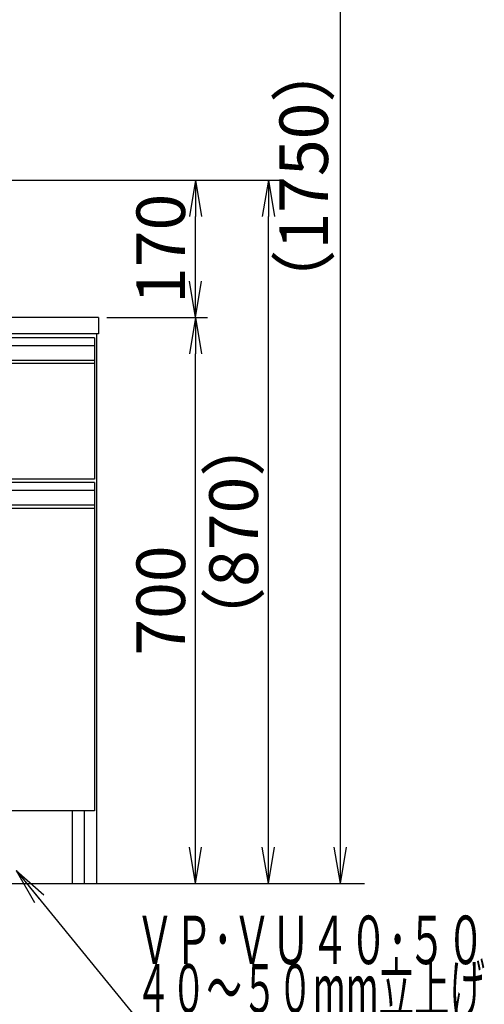
# Model space of a CAD drawing. Extents: x 261 to 2996, y 139 to 4340.
# Drawn here: x 1239 to 1813, y 770 to 1988 of the extents above; entities that cross this region are included whole.
import ezdxf
from ezdxf.enums import TextEntityAlignment as Align

# ---------------------------------------------------------------- set-up
doc = ezdxf.new("R2010")
doc.units = 0
doc.layers.get('0').update_dxf_attribs({"linetype": 'CONTINUOUS'})
doc.layers.get('DEFPOINTS').update_dxf_attribs({"linetype": 'CONTINUOUS'})
doc.layers.add('寸法', color=7, linetype='CONTINUOUS')
doc.styles.add('EXCADDIM1', font='monotxt', dxfattribs={"width": 0.84, "bigfont": 'extfont'})
doc.styles.add('EXCADSTD', font='monotxt', dxfattribs={"bigfont": 'extfont'})
doc.styles.get("Standard").update_dxf_attribs({"font": 'monotxt', "bigfont": 'extfont'})
doc.dimstyles.new('ISO-25', dxfattribs={"dimtxt": 2.5, "dimasz": 2.5, "dimexe": 1.25, "dimexo": 0.625, "dimtad": 1, "dimtxsty": 'STANDARD', "dimcen": 2.5, "dimazin": 3, "dimtfac": 1, "dimtmove": 0, "dimatfit": 3})

# ---------------------------------------------------------------- blocks, each defined once
blk = doc.blocks.new('EX_NORM')
at = {"color": 0, "linetype": 'CONTINUOUS'}
for q in [(-1, 0.167), (-1, 0), (-1, -0.167)]:
    blk.add_line((0, 0), q, dxfattribs=at)
blk = doc.blocks.new('*D17')
at = {"layer": 'DEFPOINTS', "color": 0}
for p in [(1261, 2669.5), (1635, 2669.5), (1243, 919.5)]:
    blk.add_point(p, dxfattribs=at)
at = {"layer": '寸法', "color": 3, "linetype": 'CONTINUOUS'}
for p, q in [((1283.5, 2669.5), (1657.5, 2669.5)), ((1635, 964.5), (1635, 2624.5))]:
    blk.add_line(p, q, dxfattribs=at)
at = {"layer": '寸法', "color": 3, "xscale": 44.99999618530273, "yscale": 44.99999618530273, "zscale": 44.99999618530273}
for p, rotation in [((1635, 2669.5), 90), ((1635, 919.5), 270)]:
    blk.add_blockref('EX_NORM', p, dxfattribs=dict(at, rotation=rotation))
at = {"layer": '寸法', "color": 2, "insert": (1597.5, 1794.5), "char_height": 60, "attachment_point": 5, "rotation": 90, "style": 'EXCADDIM1'}
blk.add_mtext('（1750）', dxfattribs=at)
blk = doc.blocks.new('*D26')
at = {"layer": 'DEFPOINTS', "color": 0}
for p in [(1336, 1619.5), (1456, 1619.5), (1334, 919.5)]:
    blk.add_point(p, dxfattribs=at)
at = {"layer": '寸法', "color": 3, "linetype": 'CONTINUOUS'}
for p, q in [((1346.5, 1619.5), (1471, 1619.5)), ((1456, 964.5), (1456, 1574.5))]:
    blk.add_line(p, q, dxfattribs=at)
at = {"layer": '寸法', "color": 3, "xscale": 44.99999618530273, "yscale": 44.99999618530273, "zscale": 44.99999618530273}
for p, rotation in [((1456, 1619.5), 90), ((1456, 919.5), 270)]:
    blk.add_blockref('EX_NORM', p, dxfattribs=dict(at, rotation=rotation))
at = {"layer": '寸法', "color": 2, "insert": (1420.8, 1269.5), "char_height": 60, "attachment_point": 5, "rotation": 90, "style": 'EXCADDIM1'}
blk.add_mtext('700', dxfattribs=at)
blk = doc.blocks.new('*D30')
at = {"layer": 'DEFPOINTS', "color": 0}
for p in [(961, 1789.5), (1546, 1789.5), (1334, 919.5)]:
    blk.add_point(p, dxfattribs=at)
at = {"layer": '寸法', "color": 3, "linetype": 'CONTINUOUS'}
for p, q in [((971.5, 1789.5), (1561, 1789.5)), ((1546, 964.5), (1546, 1744.5))]:
    blk.add_line(p, q, dxfattribs=at)
at = {"layer": '寸法', "color": 3, "xscale": 44.99999618530273, "yscale": 44.99999618530273, "zscale": 44.99999618530273}
for p, rotation in [((1546, 1789.5), 90), ((1546, 919.5), 270)]:
    blk.add_blockref('EX_NORM', p, dxfattribs=dict(at, rotation=rotation))
at = {"layer": '寸法', "color": 2, "insert": (1510.8, 1354.5), "char_height": 60, "attachment_point": 5, "rotation": 90, "style": 'EXCADDIM1'}
blk.add_mtext('（870）', dxfattribs=at)
blk = doc.blocks.new('*D31')
at = {"layer": 'DEFPOINTS', "color": 0}
for p in [(961, 1789.5), (1456, 1789.5), (1336, 1619.5)]:
    blk.add_point(p, dxfattribs=at)
at = {"layer": '寸法', "color": 3, "linetype": 'CONTINUOUS'}
for p, q in [((971.5, 1789.5), (1471, 1789.5)), ((1456, 1664.5), (1456, 1744.5))]:
    blk.add_line(p, q, dxfattribs=at)
at = {"layer": '寸法', "color": 3, "xscale": 44.99999618530273, "yscale": 44.99999618530273, "zscale": 44.99999618530273}
for p, rotation in [((1456, 1789.5), 90), ((1456, 1619.5), 270)]:
    blk.add_blockref('EX_NORM', p, dxfattribs=dict(at, rotation=rotation))
at = {"layer": '寸法', "color": 2, "insert": (1420.8, 1704.5), "char_height": 60, "attachment_point": 5, "rotation": 90, "style": 'EXCADDIM1'}
blk.add_mtext('170', dxfattribs=at)

msp = doc.modelspace()

# ---------------------------------------------------------------- linework, layer by layer
at = {"layer": '寸法', "color": 2, "linetype": 'CONTINUOUS'}
for p, q in [((1336, 1619.5), (586, 1619.5)), ((1336, 1619.5), (1336, 1599.5)), ((1336, 1599.5), (586, 1599.5)), ((1334, 919.5), (1334, 1599.5)), ((1331, 1562.5), (1331, 1419.5)), ((1331, 1419.5), (591, 1419.5)), ((1331, 1383.5), (1331, 1009.5)), ((1331, 1009.5), (591, 1009.5)), ((1304, 919.5), (1304, 1009.5)), ((1319, 919.5), (1319, 1009.5)), ((588, 919.5), (1334, 919.5))]:
    msp.add_line(p, q, dxfattribs=at)
at = {"layer": '寸法', "color": 6, "linetype": 'CONTINUOUS'}
for p, q in [((1331, 1594.5), (591, 1594.5)), ((1331, 1584.5), (591, 1584.5)), ((1331, 1594.5), (1331, 1562.5)), ((1331, 1566.542), (591, 1566.542)), ((1331, 1562.5), (591, 1562.5)), ((1331, 1415.5), (591, 1415.5)), ((1331, 1415.5), (1331, 1383.5)), ((1331, 1405.5), (591, 1405.5)), ((1331, 1387.542), (591, 1387.542)), ((1331, 1383.5), (591, 1383.5))]:
    msp.add_line(p, q, dxfattribs=at)
at = {"layer": '寸法', "color": 7, "linetype": 'CONTINUOUS'}
msp.add_line((436, 919.5), (1665, 919.5), dxfattribs=at)

# ---------------------------------------------------------------- texts
at = {"layer": '寸法', "color": 2, "linetype": 'CONTINUOUS', "style": 'EXCADSTD'}
for s, width, p, p2 in [('ＶＰ･ＶＵ４０･５０', 0.854237, (1381.75, 819.75), (1813.75, 819.75)), ('４０～５０mm立上げ', 0.752239, (1381.75, 759.75), (1813.75, 759.75))]:
    msp.add_text(s, height=60, dxfattribs=dict(at, width=width)).set_placement(p, p2, align=Align.FIT)

# ---------------------------------------------------------------- dimensions: what is measured, and where the dimension line sits
at = {"layer": '寸法', "color": 3, "linetype": 'CONTINUOUS'}
for base, p1, p2, text, override, picture, middle in [((1635, 2669.5), (1243, 919.5), (1261, 2669.5), '（1750）', {"dimtxt": 59.999996, "dimasz": 44.999996, "dimexe": 22.5, "dimexo": 22.5, "dimgap": 0, "dimtad": 1, "dimjust": 0, "dimtih": 0, "dimtoh": 0, "dimdec": 0, "dimzin": 0, "dimlunit": 2, "dimtxsty": 'EXCADDIM1', "dimblk1": 'EX_NORM', "dimblk2": 'EX_NORM', "dimsah": 1, "dimse1": 1, "dimse2": 0, "dimclrd": 3, "dimclre": 3, "dimclrt": 2, "dimtmove": 2}, '*D17', (1597.5, 1794.5)), ((1546, 1789.5), (1334, 919.5), (961, 1789.5), '（<>）', {"dimtxt": 59.999996, "dimasz": 44.999996, "dimexe": 15, "dimexo": 10.5, "dimgap": 0, "dimtad": 1, "dimjust": 0, "dimtih": 0, "dimtoh": 0, "dimdec": 0, "dimzin": 0, "dimlunit": 2, "dimtxsty": 'EXCADDIM1', "dimblk1": 'EX_NORM', "dimblk2": 'EX_NORM', "dimsah": 1, "dimse1": 1, "dimse2": 0, "dimclrd": 3, "dimclre": 3, "dimclrt": 2, "dimtmove": 2}, '*D30', (1510.75, 1354.5))]:
    dim = msp.add_linear_dim(base=base, p1=p1, p2=p2, angle=90, text=text, dimstyle='ISO-25', override=override, dxfattribs=at)
    dim.commit()
    dim.dimension.update_dxf_attribs({"geometry": picture, "text_midpoint": middle, "dimtype": 160})
for base, p1, p2, picture, middle in [((1456, 1789.5), (1336, 1619.5), (961, 1789.5), '*D31', (1420.75, 1704.5)), ((1456, 1619.5), (1334, 919.5), (1336, 1619.5), '*D26', (1420.75, 1269.5))]:
    dim = msp.add_linear_dim(base=base, p1=p1, p2=p2, angle=90, dimstyle='ISO-25', override={"dimtxt": 59.999996, "dimasz": 44.999996, "dimexe": 15, "dimexo": 10.5, "dimgap": 0, "dimtad": 1, "dimjust": 0, "dimtih": 0, "dimtoh": 0, "dimdec": 0, "dimzin": 0, "dimlunit": 2, "dimtxsty": 'EXCADDIM1', "dimblk1": 'EX_NORM', "dimblk2": 'EX_NORM', "dimsah": 1, "dimse1": 1, "dimse2": 0, "dimclrd": 3, "dimclre": 3, "dimclrt": 2, "dimtmove": 2}, dxfattribs=at)
    dim.commit()
    dim.dimension.update_dxf_attribs({"geometry": picture, "text_midpoint": middle, "dimtype": 160})

# ---------------------------------------------------------------- leaders
msp.add_leader([(1234.5, 935.5), (1381.75, 754.5), (1812.25, 754.5)], dimstyle='ISO-25', override={"dimasz": 45, "dimldrblk": 'EX_NORM'}, dxfattribs=at)

doc.saveas('drawing.dxf')
